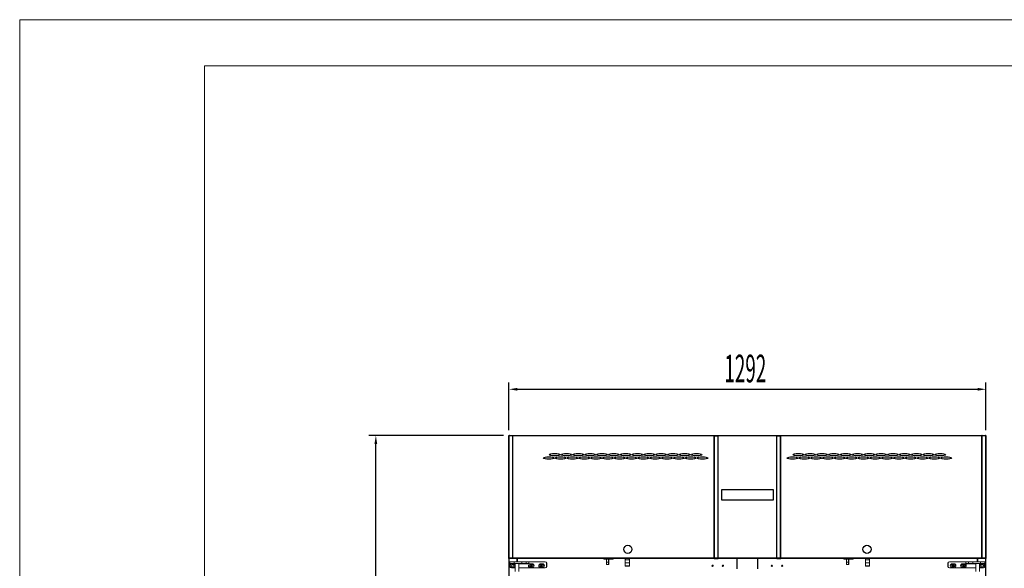
# Model space of a CAD drawing. Units: millimetres. Extents: x 2399 to 7652, y -1357 to 6072.
# Drawn here: x 2399 to 5065, y 4586 to 6072 of the extents above; entities that cross this region are included whole.
import ezdxf

# ---------------------------------------------------------------- set-up
doc = ezdxf.new("R2010")
doc.units = ezdxf.units.MM
for name, color, linetype in [('80779_A', 7, 'Continuous'), ('ACO', 50, 'Continuous'), ('ACOTA', 50, 'Continuous')]:
    doc.layers.add(name, color=color, linetype=linetype)
doc.layers.add('FORMATO', color=180, linetype='Continuous', lineweight=0)
doc.layers.add('LIMITS', color=1, linetype='Continuous', lineweight=0)
doc.styles.add('ACO', font='simplex.shx', dxfattribs={"width": 0.5})

msp = doc.modelspace()

# ---------------------------------------------------------------- linework, layer by layer
at = {"color": 7, "linetype": 'Continuous', "lineweight": 15}
for p, q in [((3723.8, 4612.6), (3732.6, 4612.6)), ((3724, 4612.1), (3724, 3031.8)), ((3724.6, 4612.6), (3724.6, 4611.8)), ((3725.6, 4612.6), (3724.6, 4612.6)), ((3725.6, 4611.8), (3724.6, 4611.8)), ((3725.6, 4612.6), (3725.6, 4611.8)), ((3725.6, 4612.6), (3733.6, 4612.6)), ((3725.6, 4611.8), (3733.6, 4611.8)), ((3726.4, 4603), (3738.4, 4603)), ((3726.4, 4599), (3726.4, 4603)), ((3738.4, 4599), (3726.4, 4599)), ((3726.4, 4598), (3726.4, 4599)), ((3726.9, 4598), (3726.4, 4598)), ((3726.4, 4598), (3726.4, 4590.5)), ((3726.9, 4590.5), (3726.4, 4590.5)), ((3738.4, 4603.5), (3726.9, 4603.5)), ((3726.9, 4598.5), (3738.4, 4598.5)), ((3726.9, 4598), (3726.9, 4598.5)), ((3726.9, 4590.5), (3726.9, 4598)), ((3730.4, 4586.5), (3730.4, 4587)), ((3730.4, 4586.5), (3740.7, 4586.5)), ((3732.4, 4597.8), (3732.4, 4595.2)), ((3734.4, 4597.8), (3732.4, 4597.8)), ((3732.4, 4595.2), (3734.4, 4595.2)), ((3732.4, 4589.9), (3732.4, 4587.2)), ((3734.4, 4589.9), (3732.4, 4589.9)), ((3732.4, 4587.2), (3734.4, 4587.2)), ((3732.6, 4612.6), (3763, 4612.6)), ((3733.6, 4612.6), (3733.6, 4611.8)), ((3733.6, 4612.6), (3763.6, 4612.6)), ((3733.6, 4611.8), (3763.6, 4611.8)), ((3734.4, 4597.8), (3734.4, 4595.2)), ((3734.4, 4589.9), (3734.4, 4587.2)), ((3738.4, 4603.5), (3738.4, 4603)), ((3758.7, 4603.5), (3738.4, 4603.5)), ((3738.4, 4603), (3758.7, 4603)), ((3738.4, 4599), (3738.4, 4603)), ((3758.7, 4599), (3738.4, 4599)), ((3738.4, 4599), (3738.4, 4598.5)), ((3738.4, 4598.5), (3758.7, 4598.5)), ((3740.7, 4598.5), (3740.7, 4576.5)), ((3746.2, 4603.5), (3746.2, 4611.8)), ((3750.7, 4576.5), (3750.7, 4598.5)), ((3750.7, 4586.5), (3822.4, 4586.5)), ((3758.7, 4603.5), (3758.7, 4603)), ((3770.2, 4603.5), (3758.7, 4603.5)), ((3758.7, 4599), (3758.7, 4603)), ((3758.7, 4603), (3770.7, 4603)), ((3770.7, 4599), (3758.7, 4599)), ((3758.7, 4598.5), (3758.7, 4599)), ((3758.7, 4598.5), (3770.2, 4598.5)), ((3763, 4612.6), (3763.8, 4612.6)), ((3763.6, 4612.6), (3763.6, 4611.8)), ((3763.6, 4612.6), (3763.6, 4612.6)), ((3763.6, 4612.6), (3763.6, 4611.8)), ((3764.6, 4612.6), (3763.6, 4612.6)), ((3763.6, 4612.6), (3763.6, 4612.6)), ((3764.6, 4611.8), (3763.6, 4611.8)), ((3763.8, 4612.6), (3763.8, 4612.6)), ((3764.6, 4612.6), (4974.6, 4612.6)), ((3764.6, 4611.8), (3764.6, 4612.6)), ((3764.6, 4611.8), (4974.6, 4611.8)), ((3777.7, 4603.5), (3770.2, 4603.5)), ((3770.2, 4598.5), (3774.6, 4598.5)), ((3770.7, 4599), (3770.7, 4603)), ((3770.7, 4603), (3777.8, 4603)), ((3777.8, 4599), (3770.7, 4599)), ((3774.6, 4598.5), (3775, 4598.6)), ((3774.6, 4598), (3774.6, 4598.5)), ((3777.7, 4603.5), (3777.8, 4603.5)), ((3777.8, 4603.5), (3777.8, 4603)), ((3822.4, 4603.5), (3777.8, 4603.5)), ((3777.8, 4603), (3777.8, 4599)), ((3777.8, 4603), (3777.8, 4603)), ((3777.8, 4599), (3777.8, 4603)), ((3777.8, 4603), (3822.4, 4603)), ((3777.8, 4599), (3777.8, 4599)), ((3786.8, 4597.8), (3782.1, 4597.8)), ((3782.1, 4595.2), (3782.1, 4597.8)), ((3782.1, 4595.2), (3786.8, 4595.2)), ((3786.8, 4589.9), (3782.1, 4589.9)), ((3782.1, 4587.2), (3782.1, 4589.9)), ((3782.1, 4587.2), (3786.8, 4587.2)), ((3786.8, 4595.2), (3786.8, 4597.8)), ((3786.8, 4587.2), (3786.8, 4589.9)), ((3814.8, 4597.8), (3810.1, 4597.8)), ((3810.1, 4595.2), (3810.1, 4597.8)), ((3810.1, 4595.2), (3814.8, 4595.2)), ((3814.8, 4589.9), (3810.1, 4589.9)), ((3810.1, 4587.2), (3810.1, 4589.9)), ((3810.1, 4587.2), (3814.8, 4587.2)), ((3814.8, 4595.2), (3814.8, 4597.8)), ((3814.8, 4587.2), (3814.8, 4589.9)), ((3822.4, 4603.5), (3822.4, 4603)), ((3822.4, 4586.5), (3822.4, 4587)), ((3825.9, 4599.5), (3825.9, 4590.5)), ((3826.4, 4599.5), (3825.9, 4599.5)), ((3826.4, 4590.5), (3825.9, 4590.5)), ((3826.4, 4590.5), (3826.4, 4599.5)), ((3981, 4610.5), (3981, 4611.8)), ((3981, 4610.5), (3981.5, 4610.5)), ((3981.5, 4611.8), (3981.5, 4610.5)), ((3981.5, 4610), (3981.5, 4610.5)), ((3981.5, 4610.5), (4005.8, 4610.5)), ((4005.8, 4610), (3981.5, 4610)), ((3987.7, 4596.8), (3987.7, 4610)), ((3987.7, 4602.8), (3987.7, 4610)), ((3987.7, 4602.8), (3987.7, 4602.8)), ((3987.7, 4602.8), (3987.8, 4602.7)), ((3987.7, 4596.5), (3987.7, 4596.8)), ((3987.8, 4602.7), (3987.8, 4602.7)), ((3987.8, 4602.7), (3987.9, 4602.6)), ((3987.9, 4602.6), (3988, 4602.6)), ((3988, 4602.6), (3988, 4602.5)), ((3988, 4602.5), (3988.1, 4602.5)), ((3988.1, 4602.5), (3988.2, 4602.5)), ((3988.2, 4610), (3988.2, 4596.3)), ((3993.9, 4610), (3988.2, 4610)), ((3993.9, 4602.5), (3988.2, 4602.5)), ((3993.9, 4596.3), (3988.2, 4596.3)), ((3988.2, 4596), (3993.9, 4596)), ((3993.9, 4596.3), (3993.9, 4610)), ((3993.9, 4602.5), (3994, 4602.5)), ((3994, 4602.5), (3994.1, 4602.5)), ((3994.1, 4602.5), (3994.2, 4602.6)), ((3994.2, 4602.6), (3994.3, 4602.6)), ((3994.3, 4602.6), (3994.4, 4602.7)), ((3994.4, 4610), (3994.4, 4596.8)), ((3994.4, 4610), (3994.4, 4602.8)), ((3994.4, 4602.7), (3994.4, 4602.8)), ((3994.4, 4602.8), (3994.4, 4602.8)), ((3994.4, 4602.7), (3994.4, 4602.7)), ((3994.4, 4596.8), (3994.4, 4596.5)), ((4005.8, 4610.5), (4005.8, 4611.8)), ((4006.3, 4610.5), (4005.8, 4610.5)), ((4005.8, 4610), (4005.8, 4610.5)), ((4006.3, 4611.8), (4006.3, 4610.5)), ((4039.1, 4611.8), (4039.1, 4600.1)), ((4039.1, 4611.8), (4039.1, 4592.1)), ((4039.6, 4611.8), (4039.6, 4608.6)), ((4049.7, 4608.6), (4039.6, 4608.6)), ((4049.6, 4591.6), (4039.6, 4591.6)), ((4049.7, 4611.8), (4049.7, 4608.6)), ((4050.1, 4600.1), (4050.1, 4611.8)), ((4050.1, 4592.1), (4050.1, 4611.8)), ((4631, 4610.5), (4631, 4611.8)), ((4631, 4610.5), (4631.5, 4610.5)), ((4631.5, 4611.8), (4631.5, 4610.5)), ((4631.5, 4610), (4631.5, 4610.5)), ((4631.5, 4610.5), (4655.8, 4610.5)), ((4655.8, 4610), (4631.5, 4610)), ((4637.7, 4596.8), (4637.7, 4610)), ((4637.7, 4602.8), (4637.7, 4610)), ((4637.7, 4602.8), (4637.7, 4602.8)), ((4637.7, 4602.8), (4637.8, 4602.7)), ((4637.7, 4596.5), (4637.7, 4596.8)), ((4637.8, 4602.7), (4637.8, 4602.7)), ((4637.8, 4602.7), (4637.9, 4602.6)), ((4637.9, 4602.6), (4638, 4602.6)), ((4638, 4602.6), (4638, 4602.5)), ((4638, 4602.5), (4638.1, 4602.5)), ((4638.1, 4602.5), (4638.2, 4602.5)), ((4638.2, 4610), (4638.2, 4596.3)), ((4643.9, 4610), (4638.2, 4610)), ((4643.9, 4602.5), (4638.2, 4602.5)), ((4643.9, 4596.3), (4638.2, 4596.3)), ((4638.2, 4596), (4643.9, 4596)), ((4643.9, 4596.3), (4643.9, 4610)), ((4643.9, 4602.5), (4644, 4602.5)), ((4644, 4602.5), (4644.1, 4602.5)), ((4644.1, 4602.5), (4644.2, 4602.6)), ((4644.2, 4602.6), (4644.3, 4602.6)), ((4644.3, 4602.6), (4644.4, 4602.7)), ((4644.4, 4610), (4644.4, 4596.8)), ((4644.4, 4610), (4644.4, 4602.8)), ((4644.4, 4602.7), (4644.4, 4602.8)), ((4644.4, 4602.8), (4644.4, 4602.8)), ((4644.4, 4602.7), (4644.4, 4602.7)), ((4644.4, 4596.8), (4644.4, 4596.5)), ((4655.8, 4610.5), (4655.8, 4611.8)), ((4655.8, 4610), (4655.8, 4610.5)), ((4656.3, 4610.5), (4655.8, 4610.5)), ((4656.3, 4611.8), (4656.3, 4610.5)), ((4689.1, 4611.8), (4689.1, 4592.1)), ((4689.1, 4611.8), (4689.1, 4600.1)), ((4689.6, 4611.8), (4689.6, 4608.6)), ((4699.7, 4608.6), (4689.6, 4608.6)), ((4699.6, 4591.6), (4689.6, 4591.6)), ((4699.7, 4611.8), (4699.7, 4608.6)), ((4700.1, 4592.1), (4700.1, 4611.8)), ((4700.1, 4600.1), (4700.1, 4611.8)), ((4912.8, 4599.5), (4913.3, 4599.5)), ((4912.8, 4590.5), (4912.8, 4599.5)), ((4912.8, 4590.5), (4913.3, 4590.5)), ((4913.3, 4599.5), (4913.3, 4590.5)), ((4916.8, 4603.5), (4916.8, 4603)), ((4916.8, 4603.5), (4961.4, 4603.5)), ((4961.4, 4603), (4916.8, 4603)), ((4916.8, 4586.5), (4916.8, 4587)), ((4988.5, 4586.5), (4916.8, 4586.5)), ((4924.5, 4597.8), (4929.2, 4597.8)), ((4924.5, 4597.8), (4924.5, 4595.2)), ((4929.2, 4595.2), (4924.5, 4595.2)), ((4924.5, 4589.9), (4929.2, 4589.9)), ((4924.5, 4589.9), (4924.5, 4587.2)), ((4929.2, 4587.2), (4924.5, 4587.2)), ((4929.2, 4597.8), (4929.2, 4595.2)), ((4929.2, 4589.9), (4929.2, 4587.2)), ((4952.5, 4597.8), (4957.2, 4597.8)), ((4952.5, 4597.8), (4952.5, 4595.2)), ((4957.2, 4595.2), (4952.5, 4595.2)), ((4952.5, 4589.9), (4957.2, 4589.9)), ((4952.5, 4589.9), (4952.5, 4587.2)), ((4957.2, 4587.2), (4952.5, 4587.2)), ((4957.2, 4597.8), (4957.2, 4595.2)), ((4957.2, 4589.9), (4957.2, 4587.2)), ((4961.4, 4603.5), (4961.4, 4603)), ((4961.6, 4603.5), (4961.4, 4603.5)), ((4961.4, 4599), (4961.4, 4603)), ((4961.4, 4603), (4961.5, 4603)), ((4961.4, 4599), (4961.5, 4599)), ((4961.5, 4603), (4961.5, 4599)), ((4968.5, 4603), (4961.5, 4603)), ((4961.5, 4599), (4968.5, 4599)), ((4961.6, 4603.5), (4969, 4603.5)), ((4969, 4598.5), (4964.6, 4598.5)), ((4964.6, 4598), (4964.6, 4598.5)), ((4980.5, 4603), (4968.5, 4603)), ((4968.5, 4599), (4968.5, 4603)), ((4968.5, 4599), (4980.5, 4599)), ((4969, 4603.5), (4980.5, 4603.5)), ((4980.5, 4598.5), (4969, 4598.5)), ((4974.6, 4612.6), (4974.6, 4611.8)), ((4975.6, 4612.6), (4974.6, 4612.6)), ((4975.6, 4611.8), (4974.6, 4611.8)), ((4976.2, 4612.6), (4975.4, 4612.6)), ((4975.4, 4612.6), (4975.4, 4612.6)), ((4975.6, 4612.6), (4975.6, 4611.8)), ((5005.6, 4612.6), (4975.6, 4612.6)), ((4975.6, 4612.6), (4975.6, 4612.6)), ((4975.6, 4612.6), (4975.6, 4611.8)), ((4975.6, 4612.6), (4975.6, 4612.6)), ((5005.6, 4611.8), (4975.6, 4611.8)), ((5006.6, 4612.6), (4976.2, 4612.6)), ((4980.5, 4603.5), (5000.8, 4603.5)), ((4980.5, 4603.5), (4980.5, 4603)), ((5000.8, 4603), (4980.5, 4603)), ((4980.5, 4599), (4980.5, 4603)), ((4980.5, 4598.5), (4980.5, 4599)), ((4980.5, 4599), (5000.8, 4599)), ((5000.8, 4598.5), (4980.5, 4598.5)), ((4988.5, 4598.5), (4988.5, 4576.5)), ((4993, 4611.8), (4993, 4603.5)), ((4998.5, 4576.5), (4998.5, 4598.5)), ((5008.8, 4586.5), (4998.5, 4586.5)), ((5000.8, 4603.5), (5012.3, 4603.5)), ((5000.8, 4603.5), (5000.8, 4603)), ((5012.8, 4603), (5000.8, 4603)), ((5000.8, 4599), (5000.8, 4603)), ((5000.8, 4599), (5012.8, 4599)), ((5000.8, 4599), (5000.8, 4598.5)), ((5012.3, 4598.5), (5000.8, 4598.5)), ((5004.8, 4597.8), (5006.8, 4597.8)), ((5004.8, 4597.8), (5004.8, 4595.2)), ((5006.8, 4595.2), (5004.8, 4595.2)), ((5004.8, 4589.9), (5006.8, 4589.9)), ((5004.8, 4589.9), (5004.8, 4587.2)), ((5006.8, 4587.2), (5004.8, 4587.2)), ((5005.6, 4612.6), (5005.6, 4611.8)), ((5013.6, 4612.6), (5005.6, 4612.6)), ((5013.6, 4611.8), (5005.6, 4611.8)), ((5015.4, 4612.6), (5006.6, 4612.6)), ((5006.8, 4597.8), (5006.8, 4595.2)), ((5006.8, 4589.9), (5006.8, 4587.2)), ((5008.8, 4586.5), (5008.8, 4587)), ((5012.3, 4598), (5012.3, 4598.5)), ((5012.3, 4598), (5012.8, 4598)), ((5012.3, 4590.5), (5012.3, 4598)), ((5012.3, 4590.5), (5012.8, 4590.5)), ((5012.8, 4599), (5012.8, 4603)), ((5012.8, 4598), (5012.8, 4599)), ((5012.8, 4598), (5012.8, 4590.5)), ((5013.6, 4612.6), (5013.6, 4611.8)), ((5013.6, 4612.6), (5014.6, 4612.6)), ((5013.6, 4611.8), (5014.6, 4611.8)), ((5014.6, 4612.6), (5014.6, 4611.8)), ((5015.2, 3031.8), (5015.2, 4612.1))]:
    msp.add_line(p, q, dxfattribs=at)
at = {"color": 8, "linetype": 'Continuous', "lineweight": 15}
for p, q in [((3724.6, 3031.8), (3724.6, 4611.8)), ((3726.9, 4598), (3740.7, 4598)), ((3740.7, 4587), (3730.4, 4587)), ((3745.6, 4603.5), (3745.6, 4611.8)), ((3746.8, 4603.5), (3746.8, 4611.8)), ((3750.7, 4598), (3774.6, 4598)), ((3822.4, 4587), (3750.7, 4587)), ((3763.6, 4612), (3763.6, 4612)), ((3988.2, 4610), (3988.2, 4602.5)), ((3988.2, 4596.3), (3988.2, 4596)), ((3993.9, 4602.5), (3993.9, 4610)), ((3993.9, 4596), (3993.9, 4596.3)), ((4039.1, 4600.1), (4050.1, 4600.1)), ((4039.1, 4592.1), (4050.1, 4592.1)), ((4341, 4611.8), (4341, 4584.6)), ((4342.4, 4611.8), (4342.4, 4584.6)), ((4396.9, 4584.6), (4396.9, 4611.8)), ((4398.2, 4584.6), (4398.2, 4611.8)), ((4638.2, 4610), (4638.2, 4602.5)), ((4638.2, 4596.3), (4638.2, 4596)), ((4643.9, 4602.5), (4643.9, 4610)), ((4643.9, 4596), (4643.9, 4596.3)), ((4689.1, 4600.1), (4700.1, 4600.1)), ((4689.1, 4592.1), (4700.1, 4592.1)), ((4916.8, 4587), (4988.5, 4587)), ((4988.5, 4598), (4964.6, 4598)), ((4975.6, 4612), (4975.6, 4612)), ((4992.4, 4611.8), (4992.4, 4603.5)), ((4993.6, 4611.8), (4993.6, 4603.5)), ((5012.3, 4598), (4998.5, 4598)), ((4998.5, 4587), (5008.8, 4587)), ((5014.6, 4611.8), (5014.6, 3031.8))]:
    msp.add_line(p, q, dxfattribs=at)
at = {"color": 7, "linetype": 'Continuous', "lineweight": 15}
for centre in [(3784.4, 4592.5), (3812.4, 4592.5), (4275.4, 4592.5), (4303.4, 4592.5), (4435.8, 4592.5), (4463.8, 4592.5), (4926.8, 4592.5), (4954.8, 4592.5)]:
    msp.add_circle(centre, 1.75, dxfattribs=at)
for centre, radius, start, end in [((3724.6, 4612.6), 0.802, 180, 270), ((3724.6, 4612.6), 0.002, 180, 270), ((3726.9, 4603), 0.5, 90, 180), ((3726.9, 4599), 0.5, 180, 270), ((3730.4, 4590.5), 4, 180, 270), ((3730.4, 4590.5), 3.5, 180, 270), ((3732.4, 4592.5), 5.3, 90, 270), ((3732.4, 4592.5), 2.65, 90, 270), ((3734.4, 4592.5), 5.3, 270, 90), ((3734.4, 4592.5), 2.65, 270, 90), ((3770.2, 4603), 0.5, 0, 90), ((3770.2, 4599), 0.5, 270, 0), ((3782.1, 4592.5), 5.3, 90, 270), ((3776.7, 4603.1), 1.09, 353.5305, 20.1863), ((3782.1, 4592.5), 2.65, 90, 270), ((3786.8, 4592.5), 5.3, 270, 90), ((3786.8, 4592.5), 2.65, 270, 90), ((3810.1, 4592.5), 5.3, 90, 270), ((3810.1, 4592.5), 2.65, 90, 270), ((3814.8, 4592.5), 5.3, 270, 90), ((3814.8, 4592.5), 2.65, 270, 90), ((3822.4, 4599.5), 4, 0, 90), ((3822.4, 4599.5), 3.5, 0, 90), ((3822.4, 4590.5), 3.5, 270, 0), ((3822.4, 4590.5), 4, 270, 0), ((3981.5, 4610.5), 0.5, 180, 270), ((3988.2, 4596.8), 0.479, 182.8918, 272.6235), ((3988.2, 4596.5), 0.5, 180, 270), ((3994, 4596.8), 0.479, 267.3692, 357.1224), ((3993.9, 4596.5), 0.5, 270, 0), ((4005.8, 4610.5), 0.5, 270, 0), ((4039.6, 4592.1), 0.5, 180, 270), ((4049.6, 4592.1), 0.5, 270, 0), ((4631.5, 4610.5), 0.5, 180, 270), ((4638.2, 4596.8), 0.479, 182.8867, 272.6268), ((4638.2, 4596.5), 0.5, 180, 270), ((4644, 4596.8), 0.479, 267.375, 357.1115), ((4643.9, 4596.5), 0.5, 270, 0), ((4655.8, 4610.5), 0.5, 270, 0), ((4689.6, 4592.1), 0.5, 180, 270), ((4699.6, 4592.1), 0.5, 270, 0), ((4916.8, 4599.5), 4, 90, 180), ((4916.8, 4590.5), 4, 180, 270), ((4916.8, 4599.5), 3.5, 90, 180), ((4916.8, 4590.5), 3.5, 180, 270), ((4924.5, 4592.5), 5.3, 90, 270), ((4924.5, 4592.5), 2.65, 90, 270), ((4929.2, 4592.5), 5.3, 270, 90), ((4929.2, 4592.5), 2.65, 270, 90), ((4952.5, 4592.5), 5.3, 90, 270), ((4952.5, 4592.5), 2.65, 90, 270), ((4957.2, 4592.5), 5.3, 270, 90), ((4957.2, 4592.5), 2.65, 270, 90), ((4962.6, 4603.1), 1.09, 159.8154, 186.4746), ((4969, 4603), 0.5, 90, 180), ((4969, 4599), 0.5, 180, 270), ((5004.8, 4592.5), 5.3, 90, 270), ((5004.8, 4592.5), 2.65, 90, 270), ((5006.8, 4592.5), 5.3, 270, 90), ((5006.8, 4592.5), 2.65, 270, 90), ((5008.8, 4590.5), 3.5, 270, 0), ((5008.8, 4590.5), 4, 270, 0), ((5012.3, 4603), 0.5, 0, 90), ((5012.3, 4599), 0.5, 270, 0), ((5014.6, 4612.6), 0.802, 270, 0), ((5014.6, 4612.6), 0.002, 270, 0)]:
    msp.add_arc(centre, radius, start, end, dxfattribs=at)
for points, knots in [([(3764.6, 4612.6), (3764.5, 4612.6), (3764.3, 4612.6), (3764.1, 4612.6), (3763.9, 4612.6), (3763.8, 4612.6), (3763.8, 4612.6)], [0, 0, 0, 0, 0.249965, 0.499968, 0.749998, 1, 1, 1, 1]), ([(3774.6, 4598), (3775.2, 4598.1), (3776.3, 4598.2), (3777.3, 4598.6), (3777.7, 4598.8), (3777.8, 4598.9), (3777.8, 4599), (3777.8, 4599), (3777.8, 4599)], [0, 0, 0, 0, 0.536097, 0.900421, 0.936582, 0.972983, 0.987474, 1, 1, 1, 1]), ([(3988.2, 4610), (3988.2, 4610), (3988.2, 4610), (3988.2, 4610), (3988.2, 4610)], [0, 0, 0, 0, 0.95214, 1, 1, 1, 1]), ([(3994, 4610), (3994, 4610), (3994, 4610), (3993.9, 4610), (3993.9, 4610)], [0, 0, 0, 0, 0.95258, 1, 1, 1, 1]), ([(4638.2, 4610), (4638.2, 4610), (4638.2, 4610), (4638.2, 4610), (4638.2, 4610)], [0, 0, 0, 0, 0.952355, 1, 1, 1, 1]), ([(4644, 4610), (4644, 4610), (4644, 4610), (4643.9, 4610), (4643.9, 4610)], [0, 0, 0, 0, 0.952355, 1, 1, 1, 1]), ([(4964.6, 4598), (4964, 4598.1), (4963, 4598.2), (4962, 4598.6), (4961.6, 4598.8), (4961.5, 4598.9), (4961.4, 4599), (4961.4, 4599), (4961.4, 4599)], [0, 0, 0, 0, 0.5360928, 0.9004153, 0.9365803, 0.9729815, 0.9874722, 1, 1, 1, 1]), ([(4964.6, 4598.5), (4964.1, 4598.6), (4963.1, 4598.6), (4962.1, 4598.8), (4961.6, 4598.9), (4961.6, 4599), (4961.5, 4599), (4961.5, 4599), (4961.5, 4599), (4961.5, 4599)], [0, 0, 0, 0, 0.53885, 0.915678, 0.950868, 0.982815, 0.992954, 0.996695, 1, 1, 1, 1]), ([(4975.4, 4612.6), (4975.4, 4612.6), (4975.4, 4612.6), (4975.2, 4612.6), (4975, 4612.6), (4974.7, 4612.6), (4974.6, 4612.6)], [0, 0, 0, 0, 0.250008, 0.500014, 0.750004, 1, 1, 1, 1])]:
    msp.add_open_spline(points, degree=3, knots=knots, dxfattribs=at)
at = {"color": 8, "linetype": 'Continuous', "lineweight": 15}
msp.add_open_spline([(3775, 4598.6), (3775.5, 4598.6), (3776.3, 4598.6), (3777.2, 4598.8), (3777.6, 4598.9), (3777.7, 4599), (3777.8, 4599), (3777.8, 4599), (3777.8, 4599), (3777.8, 4599)], degree=3, knots=[0, 0, 0, 0, 0.4747865, 0.9039622, 0.9440458, 0.9804314, 0.9919754, 0.9962358, 1, 1, 1, 1], dxfattribs=at)
at = {"layer": '80779_A', "color": 7, "linetype": 'Continuous'}
for p, q in [((3724.4, 4944.4), (3724.2, 4944.4)), ((3724.2, 4613.4), (3724.2, 4944.4)), ((3724.5, 4944.9), (3724.4, 4945)), ((3734.3, 4944.4), (3724.4, 4944.4)), ((3724.4, 4613.4), (3724.4, 4944.4)), ((3725, 4945.2), (3725, 4945.2)), ((3725, 4945.2), (3734.9, 4945.2)), ((3734.9, 4944.4), (3734.3, 4944.4)), ((3734.3, 4613.4), (3734.3, 4944.4)), ((3734.9, 4944.4), (3734.5, 4945)), ((3734.9, 4945.2), (4279.9, 4945.2)), ((3734.9, 4944.4), (3734.9, 4945.2)), ((3734.9, 4944.4), (3734.9, 4945.2)), ((3734.9, 4945.2), (3734.9, 4945.2)), ((4279.9, 4944.4), (3734.9, 4944.4)), ((3734.9, 4613.4), (3734.9, 4944.4)), ((3734.9, 4944.4), (3734.9, 4944.4)), ((3734.9, 4944.4), (3734.9, 4944.4)), ((4279.9, 4945.2), (4279.9, 4944.4)), ((4279.9, 4945.2), (4290.3, 4945.2)), ((4280.4, 4944.4), (4279.9, 4944.4)), ((4279.9, 4613.4), (4279.9, 4944.4)), ((4279.9, 4944.4), (4290.3, 4944.4)), ((4290.3, 4944.4), (4280.4, 4944.4)), ((4280.4, 4613.4), (4280.4, 4944.4)), ((4290.3, 4944.4), (4290.3, 4945.2)), ((4290.3, 4945.2), (4449.4, 4945.2)), ((4290.3, 4944.4), (4290.3, 4945.2)), ((4449.4, 4944.4), (4290.3, 4944.4)), ((4290.3, 4613.4), (4290.3, 4944.4)), ((4290.3, 4944.4), (4290.3, 4944.4)), ((4290.3, 4613.4), (4290.3, 4944.4)), ((4290.3, 4944.4), (4290.3, 4944.4)), ((4449.4, 4945.2), (4449.4, 4944.4)), ((4449.4, 4944.4), (4449.4, 4945.2)), ((4449.4, 4945.2), (4459.8, 4945.2)), ((4459.2, 4944.4), (4449.4, 4944.4)), ((4449.4, 4613.4), (4449.4, 4944.4)), ((4449.4, 4944.4), (4449.4, 4944.4)), ((4449.4, 4613.4), (4449.4, 4944.4)), ((4449.4, 4944.4), (4459.8, 4944.4)), ((4449.4, 4944.4), (4449.4, 4944.4)), ((4459.8, 4944.4), (4459.2, 4944.4)), ((4459.2, 4613.4), (4459.2, 4944.4)), ((4459.8, 4945.2), (5004.8, 4945.2)), ((4459.8, 4944.4), (4459.8, 4945.2)), ((5004.8, 4944.4), (4459.8, 4944.4)), ((4459.8, 4613.4), (4459.8, 4944.4)), ((5004.8, 4945.2), (5004.8, 4944.4)), ((5004.8, 4944.4), (5004.8, 4945.2)), ((5004.8, 4945.2), (5014.7, 4945.2)), ((5004.8, 4945.2), (5004.8, 4945.2)), ((5004.8, 4944.4), (5005.2, 4945)), ((5005.4, 4944.4), (5004.8, 4944.4)), ((5004.8, 4613.4), (5004.8, 4944.4)), ((5004.8, 4944.4), (5004.8, 4944.4)), ((5004.8, 4944.4), (5004.8, 4944.4)), ((5015.3, 4944.4), (5005.4, 4944.4)), ((5005.4, 4613.4), (5005.4, 4944.4)), ((5014.7, 4945.2), (5014.7, 4945.2)), ((5015.2, 4944.9), (5015.3, 4945)), ((5015.5, 4944.4), (5015.3, 4944.4)), ((5015.3, 4613.4), (5015.3, 4944.4)), ((5015.5, 4613.4), (5015.5, 4944.4)), ((4300.6, 4770.4), (4300.6, 4799.4)), ((4300.6, 4799.4), (4439.1, 4799.4)), ((4439.1, 4799.4), (4439.1, 4770.4)), ((4439.1, 4770.4), (4300.6, 4770.4)), ((3724.4, 4613.4), (3724.2, 4613.4)), ((3734.3, 4613.4), (3724.4, 4613.4)), ((3734.9, 4613.4), (3734.3, 4613.4)), ((3734.9, 4613.4), (3734.5, 4612.9)), ((4279.9, 4613.4), (3734.9, 4613.4)), ((3734.9, 4613.4), (3734.9, 4612.6)), ((3734.9, 4613.4), (3734.9, 4613.4)), ((3734.9, 4612.6), (3734.9, 4613.4)), ((4280.4, 4613.4), (4279.9, 4613.4)), ((4279.9, 4613.4), (4279.9, 4612.6)), ((4279.9, 4613.4), (4290.3, 4613.4)), ((4290.3, 4613.4), (4280.4, 4613.4)), ((4449.4, 4613.4), (4290.3, 4613.4)), ((4290.3, 4613.4), (4290.3, 4613.4)), ((4290.3, 4613.4), (4290.3, 4612.6)), ((4290.3, 4613.4), (4290.3, 4613.4)), ((4290.3, 4612.6), (4290.3, 4613.4)), ((4459.2, 4613.4), (4449.4, 4613.4)), ((4449.4, 4613.4), (4449.4, 4613.4)), ((4449.4, 4613.4), (4449.4, 4612.6)), ((4449.4, 4613.4), (4449.4, 4612.6)), ((4449.4, 4613.4), (4459.8, 4613.4)), ((4449.4, 4613.4), (4449.4, 4613.4)), ((4459.8, 4613.4), (4459.2, 4613.4)), ((5004.8, 4613.4), (4459.8, 4613.4)), ((4459.8, 4612.6), (4459.8, 4613.4)), ((5005.4, 4613.4), (5004.8, 4613.4)), ((5004.8, 4613.4), (5004.8, 4612.6)), ((5004.8, 4613.4), (5004.8, 4613.4)), ((5004.8, 4613.4), (5005.2, 4612.9)), ((5004.8, 4613.4), (5004.8, 4612.6)), ((5015.3, 4613.4), (5005.4, 4613.4)), ((5015.5, 4613.4), (5015.3, 4613.4)), ((3724.5, 4613), (3724.4, 4612.9)), ((3725, 4612.6), (3725, 4612.6)), ((3734.9, 4612.6), (3725, 4612.6)), ((4279.9, 4612.6), (3734.9, 4612.6)), ((4279.9, 4612.6), (4290.3, 4612.6)), ((4449.4, 4612.6), (4290.3, 4612.6)), ((4449.4, 4612.6), (4459.8, 4612.6)), ((5004.8, 4612.6), (4459.8, 4612.6)), ((5014.7, 4612.6), (5004.8, 4612.6)), ((5014.7, 4612.6), (5014.7, 4612.6)), ((5015.2, 4613), (5015.3, 4612.9))]:
    msp.add_line(p, q, dxfattribs=at)
for centre, radius, start, end in [((3725, 4944.4), 0.801, 135, 180), ((3725, 4944.4), 0.801, 90, 135), ((3725, 4944.7), 0.5, 92.6862, 147.9845), ((3734.9, 4944.7), 0.498, 92.7132, 148.1342), ((3734.9, 4944.5), 0.0786, 103.2743, 155.5822), ((5004.8, 4944.7), 0.498, 31.8658, 87.2868), ((5004.8, 4944.5), 0.0786, 24.4175, 76.7253), ((5014.7, 4944.4), 0.801, 45, 90), ((5014.7, 4944.7), 0.5, 32.0155, 87.3138), ((5014.7, 4944.4), 0.801, 0, 45), ((3725, 4613.4), 0.801, 180, 225), ((3734.9, 4613.4), 0.0786, 204.4175, 256.7253), ((5004.8, 4613.4), 0.0786, 283.2743, 335.5822), ((5014.7, 4613.4), 0.801, 315, 360), ((3725, 4613.4), 0.801, 225, 270), ((3725, 4613.1), 0.5, 212.0155, 267.3138), ((3734.9, 4613.1), 0.498, 211.8658, 267.2868), ((5004.8, 4613.1), 0.498, 272.7132, 328.1342), ((5014.7, 4613.4), 0.801, 270, 315), ((5014.7, 4613.1), 0.5, 272.6862, 327.9845)]:
    msp.add_arc(centre, radius, start, end, dxfattribs=at)
for centre, start_param, end_param in [((3725, 4944.4), 0.785398, 1.570796), ((3734.9, 4944.4), 0.785398, 1.570796), ((5004.8, 4944.4), -1.570796, -0.785398), ((5014.7, 4944.4), -1.570796, -0.785398), ((3725, 4613.4), 1.570796, 2.356194), ((3734.9, 4613.4), 1.570796, 2.356194), ((5004.8, 4613.4), 3.926991, 4.712389), ((5014.7, 4613.4), 3.926991, 4.712389)]:
    msp.add_ellipse(centre, major_axis=(0, 0.801), ratio=0.707107, start_param=start_param, end_param=end_param, dxfattribs=at)
for centre, major_axis in [((3831.9, 4884.4), (14.5, 0)), ((3847.9, 4893.4), (14.5, 0)), ((3863.9, 4884.4), (14.5, 0)), ((3879.9, 4893.4), (14.5, 0)), ((3895.9, 4884.4), (14.5, 0)), ((3911.9, 4893.4), (14.5, 0)), ((3927.9, 4884.4), (14.5, 0)), ((3943.9, 4893.4), (14.5, 0)), ((3959.9, 4884.4), (14.5, 0)), ((3975.9, 4893.4), (14.5, 0)), ((3991.9, 4884.4), (14.5, 0)), ((4007.9, 4893.4), (14.5, 0)), ((4023.9, 4884.4), (14.5, 0)), ((4039.9, 4893.4), (14.5, 0)), ((4055.9, 4884.4), (14.5, 0)), ((4071.9, 4893.4), (14.5, 0)), ((4087.9, 4884.4), (14.5, 0)), ((4103.9, 4893.4), (14.5, 0)), ((4119.9, 4884.4), (14.5, 0)), ((4135.9, 4893.4), (14.5, 0)), ((4151.9, 4884.4), (14.5, 0)), ((4167.9, 4893.4), (14.5, 0)), ((4183.9, 4884.4), (14.5, 0)), ((4199.9, 4893.4), (14.5, 0)), ((4215.9, 4884.4), (14.5, 0)), ((4231.9, 4893.4), (14.5, 0)), ((4247.9, 4884.4), (14.5, 0)), ((4491.8, 4884.4), (-14.5, 0)), ((4507.8, 4893.4), (-14.5, 0)), ((4523.8, 4884.4), (-14.5, 0)), ((4539.8, 4893.4), (-14.5, 0)), ((4555.8, 4884.4), (-14.5, 0)), ((4571.8, 4893.4), (-14.5, 0)), ((4587.8, 4884.4), (-14.5, 0)), ((4603.8, 4893.4), (-14.5, 0)), ((4619.8, 4884.4), (-14.5, 0)), ((4635.8, 4893.4), (-14.5, 0)), ((4651.8, 4884.4), (-14.5, 0)), ((4667.8, 4893.4), (-14.5, 0)), ((4683.8, 4884.4), (-14.5, 0)), ((4699.8, 4893.4), (-14.5, 0)), ((4715.8, 4884.4), (-14.5, 0)), ((4731.8, 4893.4), (-14.5, 0)), ((4747.8, 4884.4), (-14.5, 0)), ((4763.8, 4893.4), (-14.5, 0)), ((4779.8, 4884.4), (-14.5, 0)), ((4795.8, 4893.4), (-14.5, 0)), ((4811.8, 4884.4), (-14.5, 0)), ((4827.8, 4893.4), (-14.5, 0)), ((4843.8, 4884.4), (-14.5, 0)), ((4859.8, 4893.4), (-14.5, 0)), ((4875.8, 4884.4), (-14.5, 0)), ((4891.8, 4893.4), (-14.5, 0)), ((4907.8, 4884.4), (-14.5, 0))]:
    msp.add_ellipse(centre, major_axis=major_axis, ratio=0.241379, dxfattribs=at)
at = {"layer": 'ACO'}
for centre in [(4046.1, 4637.1, 0), (4046.1, 4637.1, 0), (4693.6, 4637.1, 0)]:
    msp.add_circle(centre, 11, dxfattribs=at)
at = {"layer": 'ACOTA'}
for p, q in [((3723.8, 4960.2), (3723.8, 5089.4)), ((3746.3, 5070.7), (4993.3, 5070.7)), ((5015.8, 4960.2), (5015.8, 5089.4)), ((3708.8, 4945.2), (3344.7, 4945.2)), ((3723.8, 4945.2), (5015.8, 4945.2)), ((3723.8, 4612.6), (3723.8, 4945.2)), ((5015.8, 4945.2), (5015.8, 4612.6)), ((3363.5, 2909.7), (3363.5, 4922.7)), ((5015.8, 4612.6), (3723.8, 4612.6))]:
    msp.add_line(p, q, dxfattribs=at)
for points in [[(3746.3, 5074.4), (3746.3, 5066.9), (3723.8, 5070.7)], [(4993.3, 5066.9), (4993.3, 5074.4), (5015.8, 5070.7)], [(3367.2, 4922.7), (3359.7, 4922.7), (3363.5, 4945.2)]]:
    msp.add_solid(points, dxfattribs=at)
at = {"layer": 'FORMATO'}
msp.add_lwpolyline([(2899.2, -1232), (7526.8, -1232), (7526.8, 5947), (2899.2, 5947)], close=True, dxfattribs=at)
at = {"layer": 'LIMITS'}
msp.add_lwpolyline([(2399, -1357), (7651.9, -1357), (7651.9, 6072.1), (2399, 6072.1)], close=True, dxfattribs=at)

# ---------------------------------------------------------------- texts
at = {"layer": 'ACOTA', "style": 'ACO', "width": 0.5}
msp.add_text('1292', height=75, dxfattribs=at).set_placement((4307.3, 5089.4))

doc.saveas('drawing.dxf')
